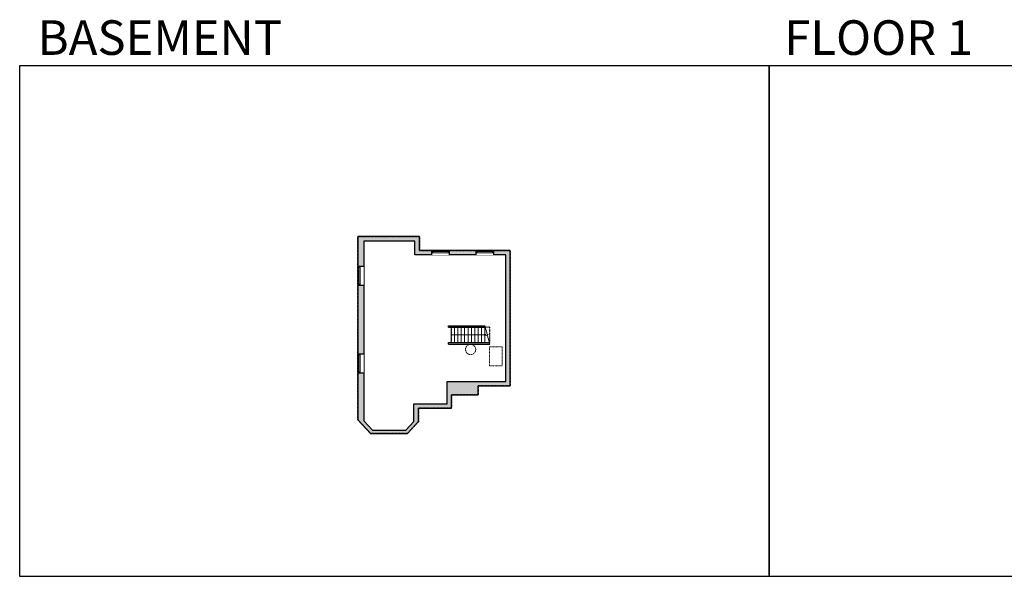
# Model space of a CAD drawing. Units: inches. Extents: x -1876 to 4124, y -2967 to -1480.
# Drawn here: x -1876 to 752, y -2967 to -1480 of the extents above; entities that cross this region are included whole.
import ezdxf

# ---------------------------------------------------------------- set-up
doc = ezdxf.new("R2010")
doc.units = ezdxf.units.IN
doc.linetypes.add('Dash', pattern=[0.23622, 0.11811, -0.11811])
doc.layers.get('0').update_dxf_attribs({"color": 255})
doc.layers.get('Defpoints').update_dxf_attribs({"color": 6, "linetype": 'Dash'})
for name, color, linetype, lineweight in [('A-DOOR&WINDOWS', 4, 'Continuous', 9), ('A-OBJECT', 2, 'Continuous', 9), ('A-STAIRS', 1, 'Continuous', 15)]:
    doc.layers.add(name, color=color, linetype=linetype, lineweight=lineweight)
doc.layers.add('A-WALL', color=252, linetype='Continuous')
doc.styles.get("Standard").update_dxf_attribs({"font": 'arial.ttf'})

# ---------------------------------------------------------------- blocks, each defined once
blk = doc.blocks.new('*U288')
at = {"color": 252}
blk.add_wipeout([(47.1, 0), (47.1, -12), (0, -12), (0, 0)], dxfattribs=at)
at = {"color": 4}
for points in [[(3, -6), (3, -3.7), (3, -3.7), (3, -2.3), (3, -2.3), (3, 0), (0, 0), (0, -6)], [(44.1, -6), (44.1, -3.7), (44.1, -3.7), (44.1, -2.3), (44.1, -2.3), (44.1, 0), (47.1, 0), (47.1, -6)]]:
    blk.add_lwpolyline(points, close=True, dxfattribs=at)
at = {"color": 9}
for points in [[(3, 0), (44.1, 0)], [(3, -6), (44.1, -6)]]:
    blk.add_lwpolyline(points, dxfattribs=at)
blk.add_lwpolyline([(3, -3), (44.1, -3), (44.1, -3), (3, -3)], close=True, dxfattribs=at)
at = {"layer": 'A-WALL'}
for points in [[(0, 0), (0, -12)], [(47.1, 0), (47.1, -12)]]:
    blk.add_lwpolyline(points, dxfattribs=at)
blk = doc.blocks.new('*U299')
at = {"color": 252}
blk.add_wipeout([(51, 0), (51, -15.5), (0, -15.5), (0, 0)], dxfattribs=at)
at = {"color": 4}
for points in [[(3, -6), (3, -3.7), (3, -3.7), (3, -2.3), (3, -2.3), (3, 0), (0, 0), (0, -6)], [(48, -6), (48, -3.7), (48, -3.7), (48, -2.3), (48, -2.3), (48, 0), (51, 0), (51, -6)]]:
    blk.add_lwpolyline(points, close=True, dxfattribs=at)
at = {"color": 9}
for points in [[(3, 0), (48, 0)], [(3, -6), (48, -6)]]:
    blk.add_lwpolyline(points, dxfattribs=at)
blk.add_lwpolyline([(3, -3), (48, -3), (48, -3), (3, -3)], close=True, dxfattribs=at)
at = {"layer": 'A-WALL'}
for points in [[(0, 0), (0, -15.5)], [(51, 0), (51, -15.5)]]:
    blk.add_lwpolyline(points, dxfattribs=at)
blk = doc.blocks.new('*U315')
at = {"color": 0, "linetype": 'ByBlock', "lineweight": -2}
blk.add_line((92.4, 0), (0, 0), dxfattribs=at)
at = {"color": 0, "linetype": 'ByBlock', "lineweight": -2, "transparency": 33554687}
blk.add_lwpolyline([(3.5, 2.7), (0, 0), (3.5, -2.7)], dxfattribs=at)

msp = doc.modelspace()

# ---------------------------------------------------------------- hatches: boundary and pattern name
at = {"layer": 'A-WALL'}
h = msp.add_hatch(color=256, dxfattribs=at)
h.dxf.hatch_style = 1
h.paths.add_polyline_path([(-566.7, -2096.4), (-809.3, -2096.4), (-809.3, -2059.3), (-973.5, -2059.3), (-973.5, -2548.4), (-939.6, -2584.8), (-841.1, -2584.8), (-811.8, -2553.4), (-811.8, -2517.7), (-723.6, -2517.7), (-723.6, -2482), (-652.3, -2482), (-652.3, -2458), (-566.7, -2458)])
h.paths.add_polyline_path([(-735.6, -2446), (-735.6, -2505.7), (-823.8, -2505.7), (-823.8, -2553), (-845.8, -2576.6), (-934.8, -2576.6), (-958, -2551.7), (-958, -2071.3), (-821.3, -2071.3), (-821.3, -2108.4), (-578.7, -2108.4), (-578.7, -2446)], flags=16)
h.paths.add_polyline_path([(-686.2, -2360.8, -1), (-659.1, -2360.8, -1)], flags=0)
h.paths.add_polyline_path([(-622.5, -2404.2), (-622.5, -2353.9), (-588.6, -2353.9), (-588.6, -2404.2)], flags=0)
h = msp.add_hatch(color=256, dxfattribs=at)
h.dxf.hatch_style = 1
h.paths.add_polyline_path([(-958, -2188.9), (-973.5, -2188.9), (-973.5, -2372.3), (-958, -2372.3)])

# ---------------------------------------------------------------- linework, layer by layer
at = {"layer": 'A-OBJECT', "linetype": 'Dash'}
msp.add_lwpolyline([(-588.6, -2353.9), (-622.5, -2353.9), (-622.5, -2404.2), (-588.6, -2404.2)], close=True, dxfattribs=at)
msp.add_circle((-672.6, -2360.8), 13.6, dxfattribs=at)
at = {"layer": 'A-STAIRS'}
for p, q in [((-724.6, -2342.5), (-724.6, -2301.2)), ((-715.6, -2342.5), (-715.6, -2301.2)), ((-706.6, -2342.5), (-706.6, -2301.2)), ((-697.6, -2342.5), (-697.6, -2301.2)), ((-688.6, -2342.5), (-688.6, -2301.2)), ((-679.6, -2342.5), (-679.6, -2301.2)), ((-670.6, -2342.5), (-670.6, -2301.2)), ((-661.6, -2342.5), (-661.6, -2301.2)), ((-652.6, -2342.5), (-652.6, -2301.2)), ((-643.6, -2342.5), (-643.6, -2301.2)), ((-634.6, -2342.5), (-634.6, -2301.2))]:
    msp.add_line(p, q, dxfattribs=at)
msp.add_lwpolyline([(-621.2, -2346.5), (-627.3, -2324), (-629.8, -2323.7), (-625.4, -2320.4), (-628.4, -2320.1), (-634.7, -2297.2)], dxfattribs=at)
at = {"layer": 'A-WALL'}
for p, q in [((-809.3, -2059.3), (-973.5, -2059.3)), ((-973.5, -2059.3), (-973.5, -2548.4)), ((-821.3, -2071.3), (-958, -2071.3)), ((-958, -2071.3), (-958, -2551.7)), ((-821.3, -2108.4), (-821.3, -2071.3)), ((-809.3, -2096.4), (-809.3, -2059.3)), ((-566.7, -2096.4), (-809.3, -2096.4)), ((-566.7, -2458), (-566.7, -2096.4)), ((-578.7, -2108.4), (-821.3, -2108.4)), ((-578.7, -2446), (-578.7, -2108.4)), ((-731.2, -2297.2), (-634.7, -2297.2)), ((-731.2, -2301.2), (-731.2, -2297.2)), ((-731.2, -2301.2), (-633.6, -2301.2)), ((-731.2, -2342.5), (-622.3, -2342.5)), ((-731.2, -2346.5), (-731.2, -2342.5)), ((-731.2, -2346.5), (-621.2, -2346.5)), ((-578.7, -2350.2), (-578, -2350.2)), ((-735.6, -2505.7), (-735.6, -2446)), ((-735.6, -2446), (-578.7, -2446)), ((-652.3, -2482), (-652.3, -2458)), ((-652.3, -2458), (-566.7, -2458)), ((-723.6, -2517.7), (-723.6, -2482)), ((-723.6, -2482), (-652.3, -2482)), ((-823.8, -2553), (-823.8, -2505.7)), ((-823.8, -2505.7), (-735.6, -2505.7)), ((-811.8, -2553.4), (-811.8, -2517.7)), ((-811.8, -2517.7), (-723.6, -2517.7)), ((-973.5, -2548.4), (-939.6, -2584.8)), ((-958, -2551.7), (-934.8, -2576.6)), ((-845.8, -2576.6), (-823.8, -2553)), ((-841.1, -2584.8), (-811.8, -2553.4)), ((-939.6, -2584.8), (-841.1, -2584.8)), ((-934.8, -2576.6), (-845.8, -2576.6))]:
    msp.add_line(p, q, dxfattribs=at)
at = {"layer": 'Defpoints', "color": 255, "linetype": 'Continuous', "elevation": 0}
for points in [[(-1876, -1602.6), (124, -1602.6), (124, -2966.7), (-1876, -2966.7)], [(124, -1602.6), (2124, -1602.6), (2124, -2966.7), (124, -2966.7)]]:
    msp.add_lwpolyline(points, close=True, dxfattribs=at)
at = {"layer": 'Defpoints'}
msp.add_lwpolyline([(-621.5, -2301.2), (-724.6, -2301.2), (-724.6, -2342.5), (-621.5, -2342.5)], close=True, dxfattribs=at)

# ---------------------------------------------------------------- block references
at = {"layer": 'A-STAIRS', "xscale": -1}
msp.add_blockref('*U315', (-632.2, -2321.8), dxfattribs=at)

# ---------------------------------------------------------------- texts
at = {"layer": 'Defpoints', "linetype": 'Continuous', "char_height": 92.408, "width": 623.405, "attachment_point": 7}
for s, insert in [('\\pxqc;BASEMENT', (-1813.6, -1573.9, 0)), ('\\pxqc;FLOOR 1', (104.5, -1573.9, 0))]:
    msp.add_mtext(s, dxfattribs=dict(at, insert=insert))

# ---------------------------------------------------------------- next in the draw order: block references
at = {"layer": 'A-DOOR&WINDOWS'}
for p in [(-776.6, -2096.4, 0), (-658.4, -2096.4, 0)]:
    msp.add_blockref('*U288', p, dxfattribs=at)
at = {"layer": 'A-DOOR&WINDOWS', "rotation": 90}
for p in [(-973.5, -2188.9), (-973.5, -2423.3)]:
    msp.add_blockref('*U299', p, dxfattribs=at)

# ---------------------------------------------------------------- next in the draw order: linework, layer by layer
at = {"layer": 'Defpoints'}
msp.add_lwpolyline([(-973.5, -2059.3), (-809.3, -2059.3), (-809.3, -2096.4), (-566.7, -2096.4), (-566.7, -2458), (-652.3, -2458), (-652.3, -2482), (-723.6, -2482), (-723.6, -2517.7), (-811.8, -2517.7), (-811.8, -2553.4), (-841.1, -2584.8), (-939.6, -2584.8), (-973.5, -2548.4), (-973.5, -2059.3)], dxfattribs=at)

doc.saveas('drawing.dxf')
